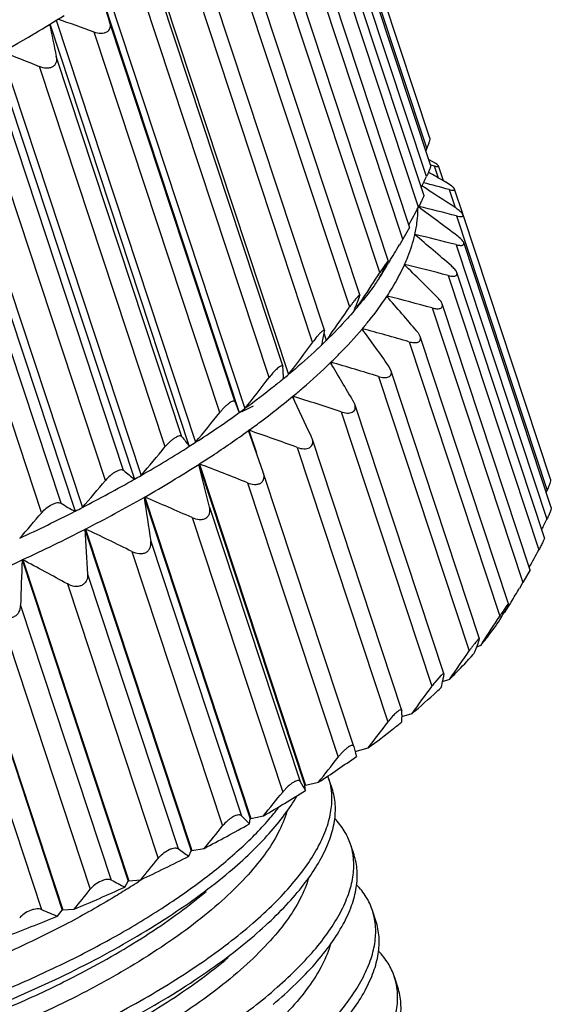
# Model space of a CAD drawing. Units: inches. Extents: x 11 to 1062, y 29 to 390.
# Drawn here: x 846 to 853, y 210 to 223 of the extents above; entities that cross this region are included whole.
import ezdxf

# ---------------------------------------------------------------- set-up
doc = ezdxf.new("R2010")
doc.units = ezdxf.units.IN
doc.header["$MEASUREMENT"] = 0
doc.layers.add('粗实线', color=7, linetype='Continuous', lineweight=25)

msp = doc.modelspace()

# ---------------------------------------------------------------- linework, layer by layer
at = {"layer": '粗实线'}
for p, q in [((850.155, 226.182), (851.798, 221.205)), ((851.76, 221.065), (850.077, 226.165)), ((851.756, 220.684), (850.072, 225.783)), ((850.165, 225.812), (851.81, 220.83)), ((850.073, 225.415), (851.719, 220.428)), ((851.648, 220.275), (849.965, 225.375)), ((849.879, 225), (851.53, 219.999)), ((851.439, 219.844), (849.756, 224.943)), ((851.131, 219.395), (849.448, 224.494)), ((849.587, 224.567), (851.243, 219.551)), ((849.2, 224.12), (850.861, 219.089)), ((850.727, 218.933), (849.043, 224.033)), ((848.045, 223.674), (849.909, 218.029)), ((848.719, 223.669), (850.388, 218.614)), ((850.231, 218.463), (848.548, 223.563)), ((847.371, 223.203), (849.248, 217.518)), ((847.371, 223.203), (847.509, 222.76)), ((847.447, 223.258), (849.324, 217.573)), ((848.154, 223.215), (849.83, 218.136)), ((849.649, 217.991), (847.966, 223.09)), ((846.794, 222.781), (848.663, 217.12)), ((849.193, 217.66), (847.509, 222.76)), ((846.709, 222.73), (848.579, 217.066)), ((848.988, 217.521), (847.304, 222.62)), ((846.497, 222.597), (846.514, 222.607)), ((846.062, 222.348), (847.935, 216.676)), ((845.97, 222.297), (847.843, 216.624)), ((848.479, 217.195), (846.796, 222.294)), ((848.254, 217.058), (846.57, 222.158)), ((845.171, 221.881), (847.048, 216.196)), ((845.27, 221.932), (847.146, 216.246)), ((847.699, 216.741), (846.016, 221.841)), ((847.455, 216.609), (845.772, 221.708)), ((846.861, 216.303), (845.177, 221.403)), ((846.601, 216.177), (844.918, 221.276)), ((851.76, 221.065), (851.745, 221.027)), ((851.839, 220.883), (851.782, 220.914)), ((851.805, 220.843), (851.812, 220.841)), ((851.812, 220.841), (851.858, 220.828)), ((851.879, 220.859), (851.839, 220.883)), ((851.858, 220.828), (851.911, 220.668)), ((851.983, 220.626), (851.916, 220.827)), ((851.788, 220.739), (851.782, 220.742)), ((851.802, 220.731), (851.788, 220.739)), ((851.81, 220.726), (851.802, 220.731)), ((852.096, 220.553), (852.009, 220.611)), ((852.06, 220.509), (852.139, 220.267)), ((852.241, 220.183), (852.131, 220.515)), ((852.158, 220.156), (853.373, 216.475)), ((852.245, 220.17), (852.232, 220.192)), ((853.416, 216.624), (852.245, 220.171)), ((851.53, 220), (851.439, 219.844)), ((851.439, 219.844), (851.403, 219.783)), ((851.601, 219.908), (851.603, 219.901)), ((851.403, 219.783), (851.394, 219.768)), ((852.153, 219.77), (853.368, 216.089)), ((853.427, 216.246), (852.254, 219.798)), ((851.233, 219.53), (851.243, 219.552)), ((851.258, 219.542), (851.246, 219.522)), ((851.463, 219.505), (851.461, 219.5)), ((851.463, 219.505), (851.466, 219.495)), ((851.153, 219.379), (851.155, 219.372)), ((852.045, 219.358), (853.26, 215.677)), ((853.336, 215.839), (852.162, 219.397)), ((850.857, 219.072), (850.86, 219.089)), ((851.228, 219.081), (851.225, 219.077)), ((851.228, 219.081), (851.232, 219.069)), ((850.808, 218.942), (850.821, 218.974)), ((850.818, 218.968), (850.83, 218.934)), ((851.833, 218.922), (853.048, 215.242)), ((853.145, 215.406), (851.966, 218.976)), ((850.383, 218.575), (850.413, 218.485)), ((850.388, 218.604), (850.388, 218.616)), ((850.461, 218.552), (850.413, 218.485)), ((850.897, 218.643), (850.893, 218.638)), ((850.897, 218.643), (850.903, 218.624)), ((852.855, 214.953), (851.671, 218.539)), ((850.368, 218.493), (850.373, 218.515)), ((851.522, 218.469), (852.737, 214.788)), ((849.83, 218.137), (849.822, 218.145)), ((849.831, 218.131), (849.83, 218.137)), ((850.475, 218.193), (850.471, 218.188)), ((850.475, 218.193), (850.485, 218.164)), ((851.279, 218.087), (851.248, 218.146)), ((851.113, 218.003), (852.328, 214.322)), ((852.468, 214.486), (851.279, 218.088)), ((849.967, 217.738), (849.961, 217.733)), ((849.967, 217.738), (849.985, 217.682)), ((850.795, 217.63), (850.775, 217.674)), ((851.991, 214.007), (850.794, 217.632)), ((850.612, 217.529), (851.827, 213.848)), ((849.377, 217.281), (849.371, 217.277)), ((849.569, 216.721), (849.371, 217.277)), ((849.377, 217.281), (849.477, 216.978)), ((850.223, 217.172), (850.213, 217.197)), ((851.427, 213.524), (850.223, 217.173)), ((850.025, 217.052), (851.24, 213.371)), ((848.713, 216.829), (848.705, 216.824)), ((848.705, 216.824), (850.128, 212.516)), ((848.849, 216.252), (848.705, 216.824)), ((848.713, 216.829), (850.135, 212.521)), ((849.57, 216.716), (849.569, 216.721)), ((850.783, 213.042), (849.57, 216.717)), ((849.356, 216.577), (850.572, 212.896)), ((853.361, 216.446), (853.373, 216.475)), ((847.981, 216.386), (847.973, 216.381)), ((847.973, 216.381), (849.395, 212.073)), ((847.981, 216.386), (849.403, 212.077)), ((848.849, 216.252), (850.064, 212.571)), ((848.615, 216.11), (849.83, 212.43)), ((847.189, 215.957), (847.181, 215.952)), ((847.181, 215.952), (848.603, 211.644)), ((847.189, 215.957), (848.612, 211.648)), ((848.062, 215.794), (849.277, 212.113)), ((847.809, 215.657), (849.024, 211.976)), ((846.347, 215.546), (846.338, 215.542)), ((846.338, 215.542), (847.761, 211.233)), ((846.347, 215.546), (847.77, 211.238)), ((847.215, 215.351), (848.43, 211.671)), ((853.144, 215.408), (853.048, 215.242)), ((846.946, 215.22), (848.162, 211.54)), ((853.004, 215.166), (853.048, 215.242)), ((845.455, 215.155), (846.877, 210.846)), ((845.464, 215.159), (846.886, 210.85)), ((852.842, 214.928), (852.854, 214.955)), ((852.87, 214.944), (852.889, 214.975)), ((846.319, 214.931), (847.534, 211.25)), ((852.794, 214.838), (852.81, 214.845)), ((852.81, 214.845), (852.856, 214.92)), ((852.856, 214.92), (852.87, 214.944)), ((846.037, 214.807), (847.252, 211.126)), ((845.384, 214.535), (846.599, 210.855)), ((852.463, 214.465), (852.468, 214.487)), ((852.486, 214.402), (852.509, 214.436)), ((852.428, 214.378), (852.486, 214.402)), ((851.949, 213.991), (851.867, 213.899)), ((851.971, 213.911), (852.069, 213.946)), ((851.99, 213.993), (851.991, 214.009)), ((851.428, 213.516), (851.427, 213.526)), ((851.427, 213.441), (851.563, 213.485)), ((850.784, 213.041), (850.783, 213.043)), ((850.784, 213.041), (850.807, 212.952)), ((850.799, 212.973), (850.974, 213.021)), ((850.807, 212.952), (850.818, 212.908)), ((850.492, 212.477), (850.445, 212.618)), ((850.135, 212.521), (850.128, 212.516)), ((850.134, 212.45), (850.128, 212.516)), ((850.135, 212.521), (850.308, 212.562)), ((849.383, 212.002), (849.395, 212.073)), ((849.403, 212.077), (849.395, 212.073)), ((849.403, 212.077), (849.573, 212.111)), ((848.612, 211.648), (848.777, 211.673)), ((850.785, 211.589), (850.739, 211.73)), ((848.573, 211.569), (848.603, 211.644)), ((848.612, 211.648), (848.603, 211.644)), ((847.77, 211.238), (847.928, 211.254)), ((847.937, 211.257), (847.929, 211.251)), ((847.713, 211.155), (847.761, 211.233)), ((847.77, 211.238), (847.761, 211.233)), ((847.818, 211.178), (847.81, 211.173)), ((846.886, 210.85), (847.036, 210.858)), ((846.812, 210.765), (846.877, 210.846)), ((846.886, 210.85), (846.877, 210.846)), ((851.078, 210.701), (851.032, 210.841)), ((851.372, 209.812), (851.325, 209.953))]:
    msp.add_line(p, q, dxfattribs=at)
for centre, radius, start, end in [((837.382, 237.962), 17.865, 300.7422, 302.1944), ((831.58, 179.469), 45.927, 69.9782, 70.623), ((1064.315, 267.245), 222.115, 191.56146, 191.67585), ((828.8, 178.236), 47.38, 67.9718, 68.6169), ((804.18, 243.573), 52.796, 334.1288, 334.3073), ((820.464, 166.613), 62.536, 59.70672, 59.91763), ((817.813, 168.285), 62.293, 56.56095, 57.0493), ((845.271, 195.602), 25.816, 74.755, 75.5448), ((806.99, 244.38), 50.749, 331.3342, 331.6419), ((813.069, 167.856), 65.086, 53.0805, 53.64775), ((844.821, 192.042), 29.055, 75.3723, 76.405), ((849.878, 220.297), 1.767, 347.1165, 347.2506), ((806.857, 167.002), 69.286, 49.2446, 49.77589), ((843.962, 187.988), 32.821, 75.5473, 76.5407), ((809.834, 244.571), 48.399, 328.8582, 329.1708), ((812.184, 243.152), 45.654, 328.6087, 328.8295), ((842.539, 224.028), 9.789, 331.9381, 332.6473), ((798.248, 165.304), 75.953, 45.04991, 45.52476), ((842.805, 184.008), 36.537, 75.352, 76.2924), ((811.631, 244.87), 47.002, 326.668, 327.1809), ((843.423, 223.554), 8.786, 331.1847, 331.5885), ((848, 221.409), 3.756, 326.1967, 327.1463), ((843.077, 223.742), 9.18, 331.5881, 331.9341), ((843.088, 221.908), 8.27, 339.2233, 339.9456), ((785.541, 162.158), 86.915, 40.50403, 40.91087), ((841.354, 180.252), 40.065, 74.8381, 75.7335), ((813.696, 244.525), 45.013, 324.7608, 325.352), ((843.876, 221.607), 7.427, 338.4599, 338.9711), ((846.684, 222.402), 5.405, 319.3371, 320.082), ((814.113, 243.241), 44.033, 326.4947, 326.6642), ((846.937, 222.192), 5.077, 320.0696, 321.4975), ((842.34, 219.961), 8.161, 349.796, 350.4282), ((764.809, 156.189), 106.351, 35.63202, 35.95867), ((839.605, 176.804), 43.336, 74.0394, 74.8963), ((815.889, 243.619), 42.57, 323.0494, 323.7769), ((843.244, 219.797), 7.242, 349.1227, 349.6276), ((845.162, 223.831), 7.494, 313.8836, 314.4826), ((837.956, 217.181), 11.913, 3.8159, 4.5739), ((725.129, 143.722), 145.793, 30.47984, 30.71474), ((837.559, 173.734), 46.298, 72.9764, 73.8001), ((817.728, 242.531), 40.264, 321.6932, 322.4473), ((843.51, 225.675), 9.97, 309.4304, 309.9255), ((620.533, 109.532), 253.663, 25.11543, 25.24913), ((835.217, 171.088), 48.926, 71.6595, 72.4541), ((897.904, 236.515), 52.233, 201.1606, 201.3279), ((846.363, 223.92), 7.022, 295.0096, 295.9736), ((819.578, 241.026), 37.648, 320.5824, 321.3671), ((841.09, 228.883), 13.99, 302.7744, 305.6713), ((841.801, 227.884), 12.764, 305.693, 306.1126), ((845.559, 225.645), 8.925, 294.4288, 294.6859), ((845.844, 225.026), 8.244, 294.6848, 295.03), ((855.888, 222.814), 9.298, 217.1779, 218.1805), ((832.583, 168.894), 51.219, 70.0909, 70.8595), ((839.5, 231.342), 16.918, 299.9057, 302.4555), ((840.161, 230.294), 15.679, 302.4713, 302.8371), ((821.422, 239.14), 34.749, 319.7254, 320.546), ((839.354, 231.46), 17.368, 299.7833, 302.5779), ((829.654, 167.151), 53.209, 68.2666, 69.0111), ((852.501, 222.478), 7.481, 230.0744, 231.494), ((838.66, 232.772), 18.576, 299.6246, 299.9513), ((838.082, 233.796), 19.752, 297.3154, 299.6131), ((823.236, 236.928), 31.614, 319.1411, 320.004), ((851.036, 223.357), 8.198, 239.3776, 240.8869), ((837.97, 233.897), 20.17, 297.1985, 299.7301), ((1028.937, 243.386), 182.968, 188.48739, 188.67354), ((826.417, 165.834), 54.959, 66.1774, 66.8985), ((836.905, 236.066), 22.31, 294.9249, 297.0418), ((824.987, 234.458), 28.309, 318.8614, 319.7746), ((837.373, 235.143), 21.275, 297.0499, 297.3484), ((798.34, 242.939), 61.229, 333.84485, 333.99086), ((836.835, 236.122), 22.668, 294.8113, 297.1554), ((968.869, 222.595), 121.869, 183.12437, 183.40728), ((822.841, 164.893), 56.572, 63.8096, 64.5068), ((801.666, 243.712), 58.719, 331.22189, 331.48087), ((835.99, 237.964), 24.695, 292.5603, 294.7762), ((941.258, 212.263), 94.976, 178.02153, 178.39049), ((818.86, 164.245), 58.201, 61.14652, 61.81774), ((804.856, 243.902), 56.07, 328.9423, 329.1698), ((841.48, 220.924), 12.847, 331.2165, 332.1813), ((807.328, 243.934), 53.957, 326.8596, 327.3055), ((842.294, 218.48), 10.933, 337.469, 338.4556), ((809.838, 243.402), 51.488, 325.1048, 325.6128), ((854.328, 212.953), 2.423, 145.334, 145.6087), ((848.039, 218.08), 5.772, 318.7702, 318.9653), ((853.017, 212.99), 1.467, 141.6794, 144.2112), ((842.274, 216.165), 9.956, 346.4561, 347.078), ((841.532, 216.336), 10.717, 347.0765, 347.3735), ((812.137, 242.502), 48.953, 323.6463, 324.1722), ((845.676, 220.459), 9.127, 310.1653, 312.9392), ((846.396, 219.673), 8.061, 313.0013, 313.5818), ((837.907, 213.636), 13.521, 359.2858, 359.4953), ((814.452, 241.109), 46.074, 322.4373, 322.9834), ((844.612, 221.733), 10.787, 308.4061, 309.1765), ((838.975, 213.622), 12.454, 358.8462, 359.287), ((843.91, 222.63), 11.925, 306.3221, 308.3725), ((842.352, 224.806), 14.602, 303.0138, 305.4319), ((816.769, 239.255), 42.865, 321.4834, 322.0527), ((849.64, 212.352), 0.848, 18.2673, 20.2664), ((849.628, 212.349), 0.86, 8.4568, 18.2269), ((840.758, 227.311), 17.571, 300.1111, 302.25), ((866.435, 222.014), 18.899, 209.9753, 210.3985), ((849.588, 212.343), 0.901, 3.7625, 8.4521), ((819.067, 236.992), 39.365, 320.7989, 321.3952), ((846.888, 214.449), 3.646, 319.1467, 322.3599), ((857.141, 219.605), 10.862, 223.6143, 224.4244), ((839.349, 229.786), 20.419, 297.4961, 299.4325), ((821.314, 234.385), 35.638, 320.4097, 321.0377), ((854.532, 220.092), 10.399, 234.0747, 235.042), ((849.922, 211.461), 0.86, 8.4267, 18.2292), ((838.322, 231.783), 22.665, 295.0757, 296.891), ((823.469, 231.519), 31.763, 320.3572, 321.0226), ((849.891, 211.456), 0.891, 5.2975, 8.4397), ((837.328, 233.928), 25.029, 292.8219, 294.5147), ((825.492, 228.488), 27.838, 320.7049, 321.4141), ((853.15, 221.618), 11.791, 241.5598, 242.5425), ((842.535, 219.292), 9.682, 302.5071, 303.0131), ((842.768, 218.934), 9.255, 303.0688, 303.8936), ((836.775, 235.264), 26.475, 290.6475, 292.2791), ((852.174, 223.839), 14.13, 246.7627, 247.7005), ((850.215, 210.572), 0.86, 8.3992, 18.2315), ((850.191, 210.569), 0.884, 6.852, 8.4178), ((850.509, 209.684), 0.859, 8.3976, 18.2341)]:
    msp.add_arc(centre, radius, start, end, dxfattribs=at)
for points, knots in [([(847.509, 222.76), (847.513, 222.747), (847.519, 222.722), (847.518, 222.684), (847.504, 222.648), (847.477, 222.62), (847.438, 222.605), (847.379, 222.599), (847.333, 222.61), (847.304, 222.62)], [0, 0, 0, 0, 0.120182, 0.234755, 0.345695, 0.459359, 0.582305, 0.715707, 1, 1, 1, 1]), ([(844.04, 221.347), (844.473, 221.536), (845.305, 221.928), (846.113, 222.369), (846.497, 222.597)], [0, 0, 0, 0, 0.513784, 1, 1, 1, 1]), ([(846.796, 222.294), (846.798, 222.281), (846.801, 222.255), (846.796, 222.216), (846.779, 222.18), (846.748, 222.153), (846.707, 222.138), (846.646, 222.134), (846.599, 222.146), (846.57, 222.158)], [0, 0, 0, 0, 0.117503, 0.231667, 0.344744, 0.462013, 0.587694, 0.721477, 1, 1, 1, 1]), ([(851.798, 221.206), (851.799, 221.203), (851.8, 221.196), (851.798, 221.177), (851.791, 221.147), (851.778, 221.108), (851.766, 221.08), (851.76, 221.065)], [0, 0, 0, 0, 0.063169, 0.149769, 0.384047, 0.676377, 1, 1, 1, 1]), ([(851.809, 220.832), (851.81, 220.829), (851.81, 220.822), (851.807, 220.81), (851.803, 220.794), (851.793, 220.768), (851.778, 220.73), (851.764, 220.7), (851.756, 220.684)], [0, 0, 0, 0, 0.049266, 0.127407, 0.232727, 0.360503, 0.663298, 1, 1, 1, 1]), ([(851.858, 220.828), (851.866, 220.825), (851.878, 220.822), (851.893, 220.819), (851.902, 220.818), (851.909, 220.818), (851.914, 220.819), (851.917, 220.821), (851.917, 220.824), (851.917, 220.825)], [0, 0, 0, 0, 0.397419, 0.56292, 0.70207, 0.811887, 0.890676, 0.944161, 1, 1, 1, 1]), ([(851.917, 220.825), (851.916, 220.827), (851.912, 220.832), (851.9, 220.844), (851.888, 220.852), (851.879, 220.859)], [0, 0, 0, 0, 0.139055, 0.355704, 1, 1, 1, 1]), ([(852.06, 220.509), (852.07, 220.507), (852.084, 220.503), (852.103, 220.5), (852.114, 220.5), (852.123, 220.501), (852.129, 220.503), (852.133, 220.508), (852.132, 220.512), (852.132, 220.514)], [0, 0, 0, 0, 0.380455, 0.540071, 0.674983, 0.782286, 0.862162, 0.925848, 1, 1, 1, 1]), ([(852.132, 220.514), (852.131, 220.517), (852.127, 220.523), (852.116, 220.537), (852.104, 220.547), (852.096, 220.553)], [0, 0, 0, 0, 0.165992, 0.391614, 1, 1, 1, 1]), ([(851.719, 220.429), (851.72, 220.428), (851.72, 220.426), (851.719, 220.42), (851.715, 220.41), (851.708, 220.394), (851.699, 220.374), (851.688, 220.352), (851.671, 220.318), (851.658, 220.292), (851.648, 220.275)], [0, 0, 0, 0, 0.013618, 0.035257, 0.10423, 0.20646, 0.335933, 0.485949, 0.650063, 1, 1, 1, 1]), ([(851.601, 219.908), (851.608, 219.937), (851.631, 220.053), (851.641, 220.171), (851.64, 220.258)], [0, 0, 0, 0, 0.259036, 1, 1, 1, 1]), ([(852.232, 220.192), (852.22, 220.206), (852.19, 220.232), (852.157, 220.255), (852.139, 220.267)], [0, 0, 0, 0, 0.45193, 1, 1, 1, 1]), ([(852.158, 220.156), (852.171, 220.152), (852.193, 220.148), (852.219, 220.145), (852.235, 220.148), (852.243, 220.153), (852.247, 220.161), (852.246, 220.167), (852.245, 220.17)], [0, 0, 0, 0, 0.364085, 0.649197, 0.754987, 0.837603, 0.911355, 1, 1, 1, 1]), ([(851.463, 219.505), (851.478, 219.538), (851.533, 219.668), (851.577, 219.802), (851.6, 219.904)], [0, 0, 0, 0, 0.26193, 1, 1, 1, 1]), ([(852.255, 219.796), (852.253, 219.804), (852.243, 219.82), (852.214, 219.853), (852.186, 219.876), (852.166, 219.891)], [0, 0, 0, 0, 0.18718, 0.426048, 1, 1, 1, 1]), ([(852.153, 219.77), (852.168, 219.767), (852.188, 219.762), (852.215, 219.76), (852.235, 219.761), (852.253, 219.768), (852.258, 219.784), (852.256, 219.792), (852.255, 219.796)], [0, 0, 0, 0, 0.350055, 0.500124, 0.628906, 0.817225, 0.900043, 1, 1, 1, 1]), ([(851.243, 219.552), (851.242, 219.553), (851.239, 219.55), (851.237, 219.548), (851.232, 219.543), (851.227, 219.536), (851.219, 219.525), (851.206, 219.507), (851.189, 219.482), (851.163, 219.444), (851.144, 219.415), (851.131, 219.395)], [0, 0, 0, 0, 0.014958, 0.036797, 0.069092, 0.111688, 0.164362, 0.296384, 0.454985, 0.630353, 1, 1, 1, 1]), ([(851.228, 219.081), (851.251, 219.116), (851.336, 219.252), (851.412, 219.393), (851.461, 219.5)], [0, 0, 0, 0, 0.262154, 1, 1, 1, 1]), ([(852.162, 219.396), (852.16, 219.404), (852.151, 219.419), (852.128, 219.45), (852.105, 219.472), (852.089, 219.486)], [0, 0, 0, 0, 0.202794, 0.443461, 1, 1, 1, 1]), ([(851.121, 219.32), (851.105, 219.296), (851.038, 219.197), (850.966, 219.102), (850.91, 219.032)], [0, 0, 0, 0, 0.242464, 1, 1, 1, 1]), ([(852.045, 219.358), (852.061, 219.353), (852.085, 219.348), (852.117, 219.347), (852.136, 219.349), (852.152, 219.355), (852.163, 219.366), (852.166, 219.381), (852.164, 219.391), (852.162, 219.396)], [0, 0, 0, 0, 0.335573, 0.481227, 0.607252, 0.712326, 0.802265, 0.892574, 1, 1, 1, 1]), ([(850.86, 219.089), (850.86, 219.09), (850.859, 219.091), (850.856, 219.091), (850.852, 219.089), (850.847, 219.085), (850.841, 219.079), (850.834, 219.072), (850.825, 219.062), (850.812, 219.047), (850.794, 219.025), (850.772, 218.996), (850.749, 218.965), (850.734, 218.944), (850.727, 218.933)], [0, 0, 0, 0, 0.010149, 0.022094, 0.041766, 0.071458, 0.111774, 0.162515, 0.223306, 0.29303, 0.452804, 0.629979, 0.814651, 1, 1, 1, 1]), ([(850.897, 218.643), (850.928, 218.679), (851.043, 218.819), (851.151, 218.965), (851.225, 219.077)], [0, 0, 0, 0, 0.261328, 1, 1, 1, 1]), ([(851.967, 218.975), (851.962, 218.99), (851.944, 219.019), (851.922, 219.044), (851.909, 219.057)], [0, 0, 0, 0, 0.457829, 1, 1, 1, 1]), ([(851.833, 218.922), (851.843, 218.92), (851.862, 218.915), (851.89, 218.911), (851.916, 218.911), (851.938, 218.914), (851.957, 218.923), (851.973, 218.942), (851.971, 218.963), (851.967, 218.975)], [0, 0, 0, 0, 0.16813, 0.325459, 0.468407, 0.593185, 0.699286, 0.793283, 1, 1, 1, 1]), ([(850.784, 218.88), (850.756, 218.847), (850.636, 218.711), (850.511, 218.581), (850.413, 218.485)], [0, 0, 0, 0, 0.24104, 1, 1, 1, 1]), ([(850.345, 218.597), (850.336, 218.588), (850.316, 218.569), (850.278, 218.525), (850.25, 218.488), (850.231, 218.463)], [0, 0, 0, 0, 0.215592, 0.467801, 1, 1, 1, 1]), ([(850.388, 218.616), (850.388, 218.617), (850.387, 218.618), (850.384, 218.62), (850.38, 218.62), (850.372, 218.618), (850.36, 218.61), (850.351, 218.602), (850.345, 218.597)], [0, 0, 0, 0, 0.061096, 0.118534, 0.188495, 0.283179, 0.57121, 1, 1, 1, 1]), ([(850.475, 218.193), (850.513, 218.23), (850.658, 218.373), (850.796, 218.523), (850.893, 218.638)], [0, 0, 0, 0, 0.260104, 1, 1, 1, 1]), ([(851.522, 218.469), (851.533, 218.466), (851.554, 218.461), (851.586, 218.456), (851.615, 218.456), (851.641, 218.461), (851.662, 218.473), (851.68, 218.498), (851.676, 218.522), (851.672, 218.537)], [0, 0, 0, 0, 0.162216, 0.315299, 0.455572, 0.579195, 0.6863, 0.784005, 1, 1, 1, 1]), ([(851.672, 218.537), (851.667, 218.55), (851.654, 218.575), (851.637, 218.598), (851.627, 218.609)], [0, 0, 0, 0, 0.470724, 1, 1, 1, 1]), ([(850.357, 218.43), (850.322, 218.396), (850.176, 218.259), (850.025, 218.127), (849.909, 218.029)], [0, 0, 0, 0, 0.242149, 1, 1, 1, 1]), ([(849.822, 218.145), (849.819, 218.146), (849.809, 218.145), (849.793, 218.137), (849.772, 218.122), (849.739, 218.094), (849.697, 218.05), (849.665, 218.011), (849.649, 217.991)], [0, 0, 0, 0, 0.047136, 0.121549, 0.227751, 0.362111, 0.677123, 1, 1, 1, 1]), ([(849.967, 217.738), (850.012, 217.775), (850.184, 217.92), (850.351, 218.072), (850.471, 218.188)], [0, 0, 0, 0, 0.258789, 1, 1, 1, 1]), ([(851.113, 218.003), (851.137, 217.996), (851.172, 217.988), (851.218, 217.988), (851.248, 217.995), (851.271, 218.01), (851.284, 218.033), (851.287, 218.06), (851.282, 218.078), (851.279, 218.087)], [0, 0, 0, 0, 0.305197, 0.442974, 0.565691, 0.673764, 0.774936, 0.881364, 1, 1, 1, 1]), ([(849.843, 217.974), (849.802, 217.94), (849.632, 217.803), (849.457, 217.67), (849.324, 217.573)], [0, 0, 0, 0, 0.243252, 1, 1, 1, 1]), ([(849.377, 217.281), (849.428, 217.318), (849.627, 217.464), (849.82, 217.616), (849.961, 217.733)], [0, 0, 0, 0, 0.257508, 1, 1, 1, 1]), ([(849.193, 217.66), (849.192, 217.662), (849.19, 217.666), (849.182, 217.672), (849.171, 217.673), (849.159, 217.67), (849.141, 217.663), (849.115, 217.647), (849.083, 217.622), (849.05, 217.591), (849.017, 217.557), (848.997, 217.533), (848.988, 217.521)], [0, 0, 0, 0, 0.023929, 0.047098, 0.102941, 0.141774, 0.190049, 0.316209, 0.47505, 0.650522, 0.828505, 1, 1, 1, 1]), ([(850.612, 217.529), (850.638, 217.52), (850.678, 217.511), (850.729, 217.512), (850.762, 217.522), (850.788, 217.541), (850.801, 217.568), (850.803, 217.599), (850.798, 217.62), (850.795, 217.63)], [0, 0, 0, 0, 0.297478, 0.433628, 0.556299, 0.665903, 0.770576, 0.880259, 1, 1, 1, 1]), ([(848.479, 217.195), (848.476, 217.199), (848.466, 217.206), (848.445, 217.206), (848.419, 217.198), (848.387, 217.181), (848.352, 217.156), (848.316, 217.126), (848.283, 217.093), (848.263, 217.07), (848.254, 217.058)], [0, 0, 0, 0, 0.051894, 0.119172, 0.215902, 0.346957, 0.504631, 0.673603, 0.841248, 1, 1, 1, 1]), ([(848.713, 216.829), (848.77, 216.866), (848.992, 217.01), (849.211, 217.161), (849.371, 217.277)], [0, 0, 0, 0, 0.256301, 1, 1, 1, 1]), ([(850.025, 217.052), (850.053, 217.041), (850.096, 217.031), (850.153, 217.033), (850.19, 217.045), (850.217, 217.069), (850.231, 217.101), (850.233, 217.136), (850.227, 217.16), (850.223, 217.172)], [0, 0, 0, 0, 0.290597, 0.425506, 0.548469, 0.659887, 0.767607, 0.879901, 1, 1, 1, 1]), ([(847.699, 216.741), (847.695, 216.745), (847.682, 216.75), (847.658, 216.75), (847.627, 216.742), (847.592, 216.726), (847.555, 216.702), (847.507, 216.664), (847.474, 216.632), (847.455, 216.609)], [0, 0, 0, 0, 0.059603, 0.137364, 0.242595, 0.377545, 0.533544, 0.695964, 1, 1, 1, 1]), ([(849.356, 216.577), (849.387, 216.565), (849.434, 216.553), (849.496, 216.556), (849.537, 216.571), (849.566, 216.6), (849.58, 216.637), (849.581, 216.677), (849.575, 216.703), (849.57, 216.716)], [0, 0, 0, 0, 0.284348, 0.418347, 0.541799, 0.655249, 0.765672, 0.879897, 1, 1, 1, 1]), ([(853.415, 216.625), (853.416, 216.622), (853.417, 216.614), (853.415, 216.594), (853.407, 216.563), (853.392, 216.52), (853.38, 216.49), (853.373, 216.475)], [0, 0, 0, 0, 0.062664, 0.149557, 0.385376, 0.678241, 1, 1, 1, 1]), ([(846.601, 216.177), (846.62, 216.199), (846.663, 216.241), (846.725, 216.282), (846.778, 216.304), (846.818, 216.313), (846.847, 216.311), (846.861, 216.303)], [0, 0, 0, 0, 0.283866, 0.594403, 0.7329, 0.845919, 1, 1, 1, 1]), ([(848.615, 216.11), (848.646, 216.097), (848.694, 216.083), (848.759, 216.086), (848.803, 216.101), (848.835, 216.13), (848.853, 216.169), (848.857, 216.21), (848.852, 216.238), (848.849, 216.252)], [0, 0, 0, 0, 0.278436, 0.412492, 0.538184, 0.654963, 0.767668, 0.881959, 1, 1, 1, 1]), ([(853.427, 216.247), (853.427, 216.245), (853.427, 216.237), (853.424, 216.225), (853.419, 216.207), (853.409, 216.179), (853.392, 216.139), (853.377, 216.106), (853.368, 216.089)], [0, 0, 0, 0, 0.048858, 0.127695, 0.234073, 0.362852, 0.66605, 1, 1, 1, 1]), ([(847.809, 215.657), (847.839, 215.642), (847.888, 215.626), (847.954, 215.627), (848, 215.641), (848.035, 215.67), (848.057, 215.708), (848.065, 215.751), (848.064, 215.779), (848.062, 215.794)], [0, 0, 0, 0, 0.272097, 0.405837, 0.533566, 0.65364, 0.768799, 0.883518, 1, 1, 1, 1]), ([(853.336, 215.84), (853.336, 215.839), (853.336, 215.837), (853.335, 215.831), (853.331, 215.82), (853.324, 215.803), (853.314, 215.782), (853.302, 215.758), (853.284, 215.722), (853.27, 215.695), (853.26, 215.677)], [0, 0, 0, 0, 0.013562, 0.035331, 0.105411, 0.209175, 0.339856, 0.490405, 0.654045, 1, 1, 1, 1]), ([(847.215, 215.351), (847.217, 215.323), (847.211, 215.277), (847.177, 215.227), (847.139, 215.199), (847.091, 215.186), (847.024, 215.187), (846.976, 215.204), (846.946, 215.22)], [0, 0, 0, 0, 0.230617, 0.348592, 0.471683, 0.600936, 0.734012, 1, 1, 1, 1]), ([(852.854, 214.955), (852.854, 214.956), (852.85, 214.953), (852.848, 214.95), (852.843, 214.945), (852.838, 214.938), (852.828, 214.925), (852.815, 214.906), (852.797, 214.879), (852.77, 214.84), (852.75, 214.809), (852.737, 214.788)], [0, 0, 0, 0, 0.015297, 0.037744, 0.07075, 0.114261, 0.168065, 0.301884, 0.461152, 0.635824, 1, 1, 1, 1]), ([(846.037, 214.807), (846.065, 214.79), (846.113, 214.77), (846.18, 214.767), (846.229, 214.779), (846.27, 214.805), (846.308, 214.855), (846.319, 214.901), (846.319, 214.931)], [0, 0, 0, 0, 0.259363, 0.391063, 0.52096, 0.646361, 0.76697, 1, 1, 1, 1]), ([(852.509, 214.43), (852.53, 214.455), (852.61, 214.556), (852.686, 214.659), (852.74, 214.738)], [0, 0, 0, 0, 0.257939, 1, 1, 1, 1]), ([(852.468, 214.487), (852.468, 214.488), (852.467, 214.489), (852.464, 214.489), (852.46, 214.487), (852.455, 214.483), (852.449, 214.477), (852.441, 214.47), (852.433, 214.46), (852.419, 214.445), (852.402, 214.423), (852.38, 214.394), (852.357, 214.363), (852.342, 214.342), (852.335, 214.332)], [0, 0, 0, 0, 0.010172, 0.022084, 0.04174, 0.071419, 0.111598, 0.162202, 0.222944, 0.292623, 0.452325, 0.629521, 0.814369, 1, 1, 1, 1]), ([(852.069, 213.946), (852.096, 213.974), (852.203, 214.081), (852.306, 214.192), (852.38, 214.276)], [0, 0, 0, 0, 0.257358, 1, 1, 1, 1]), ([(851.991, 214.009), (851.99, 214.01), (851.989, 214.012), (851.986, 214.013), (851.983, 214.013), (851.975, 214.011), (851.964, 214.004), (851.955, 213.996), (851.949, 213.991)], [0, 0, 0, 0, 0.062644, 0.121211, 0.191438, 0.285839, 0.572624, 1, 1, 1, 1]), ([(851.401, 213.53), (851.395, 213.528), (851.383, 213.521), (851.357, 213.501), (851.321, 213.468), (851.28, 213.422), (851.253, 213.388), (851.24, 213.371)], [0, 0, 0, 0, 0.077467, 0.178161, 0.43338, 0.718991, 1, 1, 1, 1]), ([(851.427, 213.525), (851.426, 213.527), (851.424, 213.531), (851.418, 213.534), (851.41, 213.534), (851.404, 213.532), (851.401, 213.53)], [0, 0, 0, 0, 0.200728, 0.397463, 0.649316, 1, 1, 1, 1]), ([(850.783, 213.043), (850.782, 213.047), (850.776, 213.055), (850.757, 213.057), (850.733, 213.048), (850.703, 213.029), (850.67, 213.002), (850.635, 212.969), (850.602, 212.934), (850.581, 212.909), (850.572, 212.896)], [0, 0, 0, 0, 0.046587, 0.10165, 0.188729, 0.316474, 0.477334, 0.653557, 0.830717, 1, 1, 1, 1]), ([(850.064, 212.571), (850.061, 212.575), (850.052, 212.584), (850.031, 212.585), (850.003, 212.577), (849.977, 212.563), (849.953, 212.548), (849.927, 212.528), (849.895, 212.501), (849.861, 212.466), (849.84, 212.442), (849.83, 212.43)], [0, 0, 0, 0, 0.051544, 0.116212, 0.211009, 0.342396, 0.419812, 0.502351, 0.673371, 0.841856, 1, 1, 1, 1]), ([(849.407, 210.471), (849.511, 210.559), (849.706, 210.734), (849.966, 211.005), (850.181, 211.272), (850.347, 211.533), (850.464, 211.786), (850.53, 212.029), (850.543, 212.262), (850.514, 212.409), (850.492, 212.477)], [0, 0, 0, 0, 0.17009, 0.326419, 0.468616, 0.596821, 0.711826, 0.815303, 0.910042, 1, 1, 1, 1]), ([(839.427, 208.339), (839.459, 208.285), (839.544, 208.18), (839.714, 208.049), (839.927, 207.939), (840.182, 207.851), (840.478, 207.784), (840.812, 207.74), (841.181, 207.718), (841.735, 207.72), (842.492, 207.785), (843.455, 207.949), (844.468, 208.198), (845.497, 208.525), (846.507, 208.919), (847.463, 209.368), (848.331, 209.857), (848.977, 210.298), (849.424, 210.661), (849.71, 210.924), (849.955, 211.186), (850.156, 211.444), (850.312, 211.695), (850.422, 211.939), (850.483, 212.174), (850.492, 212.329), (850.487, 212.402)], [0, 0, 0, 0, 0.014708, 0.030966, 0.049331, 0.070131, 0.093526, 0.119549, 0.14815, 0.179213, 0.248005, 0.324206, 0.40566, 0.489958, 0.574567, 0.656954, 0.734712, 0.805688, 0.838084, 0.868181, 0.895869, 0.921097, 0.943901, 0.964428, 0.982969, 1, 1, 1, 1]), ([(849.114, 211.359), (849.212, 211.442), (849.397, 211.608), (849.646, 211.864), (849.854, 212.116), (849.97, 212.289), (850.02, 212.375)], [0, 0, 0, 0, 0.28262, 0.543779, 0.782876, 1, 1, 1, 1]), ([(839.459, 208.921), (839.571, 208.856), (839.763, 208.777), (840.04, 208.703), (840.374, 208.641), (840.846, 208.602), (841.469, 208.61), (842.157, 208.673), (842.896, 208.79), (843.67, 208.958), (844.463, 209.176), (845.26, 209.438), (846.044, 209.741), (846.799, 210.078), (847.51, 210.443), (848.161, 210.829), (848.74, 211.229), (849.236, 211.634), (849.522, 211.92), (849.646, 212.064)], [0, 0, 0, 0, 0.035103, 0.055311, 0.077339, 0.126798, 0.183128, 0.245607, 0.313271, 0.38499, 0.459513, 0.535513, 0.611629, 0.6865, 0.758809, 0.827321, 0.89093, 0.948713, 1, 1, 1, 1]), ([(849.885, 212.17), (849.857, 212.072), (849.772, 211.868), (849.582, 211.571), (849.326, 211.266), (849.007, 210.957), (848.629, 210.647), (848.198, 210.34), (847.719, 210.041), (847.38, 209.853), (847.204, 209.761)], [0, 0, 0, 0, 0.083231, 0.178357, 0.286293, 0.40706, 0.540047, 0.684168, 0.838076, 1, 1, 1, 1]), ([(849.277, 212.113), (849.273, 212.117), (849.26, 212.124), (849.235, 212.125), (849.204, 212.117), (849.167, 212.1), (849.127, 212.075), (849.077, 212.035), (849.044, 212), (849.024, 211.976)], [0, 0, 0, 0, 0.058228, 0.133587, 0.237488, 0.373257, 0.531631, 0.696022, 1, 1, 1, 1]), ([(850.739, 211.73), (850.718, 211.793), (850.659, 211.918), (850.574, 212.026), (850.526, 212.076)], [0, 0, 0, 0, 0.488793, 1, 1, 1, 1]), ([(848.162, 211.54), (848.18, 211.563), (848.225, 211.608), (848.29, 211.652), (848.346, 211.674), (848.387, 211.683), (848.418, 211.68), (848.43, 211.671)], [0, 0, 0, 0, 0.28338, 0.598097, 0.737895, 0.85017, 1, 1, 1, 1]), ([(839.731, 207.433), (839.766, 207.379), (839.855, 207.275), (840.029, 207.147), (840.247, 207.04), (840.508, 206.954), (840.808, 206.889), (841.146, 206.848), (841.518, 206.829), (842.077, 206.834), (842.838, 206.904), (843.805, 207.073), (844.82, 207.327), (845.849, 207.658), (846.857, 208.055), (847.808, 208.507), (848.671, 208.998), (849.311, 209.439), (849.752, 209.802), (850.033, 210.066), (850.273, 210.327), (850.469, 210.584), (850.62, 210.835), (850.724, 211.079), (850.781, 211.312), (850.785, 211.466), (850.778, 211.538)], [0, 0, 0, 0, 0.014847, 0.031317, 0.049944, 0.071032, 0.094721, 0.121038, 0.149921, 0.181249, 0.2505, 0.327044, 0.408708, 0.493071, 0.577599, 0.659763, 0.737167, 0.807679, 0.839811, 0.869629, 0.897028, 0.921969, 0.944496, 0.964772, 0.983107, 1, 1, 1, 1]), ([(849.7, 209.583), (849.804, 209.671), (849.999, 209.845), (850.259, 210.116), (850.474, 210.383), (850.64, 210.644), (850.757, 210.897), (850.823, 211.141), (850.836, 211.373), (850.808, 211.521), (850.785, 211.589)], [0, 0, 0, 0, 0.170091, 0.326419, 0.468616, 0.596822, 0.711826, 0.815303, 0.910042, 1, 1, 1, 1]), ([(840.725, 208.479), (840.872, 208.47), (841.181, 208.462), (841.663, 208.483), (842.179, 208.533), (842.92, 208.642), (843.888, 208.852), (845.061, 209.203), (846.217, 209.644), (847.304, 210.157), (848.135, 210.639), (848.723, 211.046), (848.989, 211.254), (849.114, 211.359)], [0, 0, 0, 0, 0.049082, 0.102594, 0.160125, 0.221179, 0.351556, 0.488787, 0.627493, 0.762239, 0.887882, 0.945877, 1, 1, 1, 1]), ([(847.534, 211.25), (847.518, 211.258), (847.485, 211.262), (847.44, 211.253), (847.381, 211.232), (847.315, 211.191), (847.27, 211.148), (847.252, 211.126)], [0, 0, 0, 0, 0.168694, 0.288251, 0.431114, 0.737172, 1, 1, 1, 1]), ([(850.179, 211.286), (850.152, 211.187), (850.067, 210.984), (849.878, 210.686), (849.622, 210.381), (849.303, 210.071), (848.925, 209.76), (848.493, 209.453), (848.013, 209.153), (847.674, 208.965), (847.497, 208.873)], [0, 0, 0, 0, 0.083135, 0.178175, 0.286053, 0.406798, 0.539801, 0.683975, 0.837967, 1, 1, 1, 1]), ([(847.738, 211.126), (847.673, 211.085), (847.402, 210.917), (847.125, 210.761), (846.911, 210.649)], [0, 0, 0, 0, 0.24245, 1, 1, 1, 1]), ([(851.032, 210.841), (851.011, 210.905), (850.953, 211.029), (850.868, 211.137), (850.82, 211.187)], [0, 0, 0, 0, 0.488843, 1, 1, 1, 1]), ([(847.125, 210.001), (847.439, 210.165), (847.888, 210.424), (848.439, 210.805), (848.688, 211), (848.805, 211.098)], [0, 0, 0, 0, 0.528442, 0.772392, 1, 1, 1, 1]), ([(846.599, 210.855), (846.58, 210.863), (846.544, 210.866), (846.494, 210.858), (846.434, 210.839), (846.367, 210.802), (846.323, 210.761), (846.307, 210.74)], [0, 0, 0, 0, 0.187305, 0.313668, 0.459285, 0.756781, 1, 1, 1, 1]), ([(840.036, 206.527), (840.073, 206.474), (840.166, 206.371), (840.345, 206.245), (840.568, 206.14), (840.833, 206.057), (841.138, 205.995), (841.48, 205.956), (841.856, 205.939), (842.419, 205.949), (843.185, 206.023), (844.156, 206.197), (845.173, 206.455), (846.201, 206.79), (847.206, 207.191), (848.154, 207.646), (849.011, 208.138), (849.645, 208.581), (850.08, 208.944), (850.356, 209.208), (850.591, 209.469), (850.782, 209.725), (850.928, 209.975), (851.027, 210.217), (851.077, 210.45), (851.078, 210.602), (851.069, 210.674)], [0, 0, 0, 0, 0.014994, 0.031686, 0.050579, 0.071956, 0.095942, 0.122551, 0.151715, 0.183305, 0.253011, 0.329893, 0.41176, 0.496182, 0.580622, 0.662558, 0.739603, 0.809647, 0.841513, 0.871051, 0.898163, 0.922817, 0.94507, 0.9651, 0.983236, 1, 1, 1, 1]), ([(846.911, 210.649), (846.676, 210.527), (846.193, 210.292), (845.444, 209.98), (844.674, 209.707), (843.902, 209.478), (843.144, 209.298), (842.418, 209.171), (841.742, 209.099), (841.309, 209.088), (841.104, 209.093)], [0, 0, 0, 0, 0.130972, 0.26556, 0.40105, 0.534721, 0.663882, 0.785982, 0.898687, 1, 1, 1, 1]), ([(849.994, 208.694), (850.098, 208.782), (850.292, 208.957), (850.553, 209.228), (850.767, 209.495), (850.934, 209.756), (851.05, 210.009), (851.116, 210.253), (851.129, 210.485), (851.101, 210.632), (851.078, 210.701)], [0, 0, 0, 0, 0.170091, 0.32642, 0.468616, 0.596823, 0.711826, 0.815303, 0.910042, 1, 1, 1, 1]), ([(841.018, 207.591), (841.166, 207.581), (841.475, 207.574), (841.956, 207.594), (842.472, 207.645), (843.214, 207.754), (844.182, 207.964), (845.354, 208.315), (846.51, 208.756), (847.598, 209.269), (848.428, 209.75), (849.017, 210.157), (849.283, 210.366), (849.407, 210.471)], [0, 0, 0, 0, 0.049081, 0.102594, 0.160125, 0.221179, 0.351556, 0.488787, 0.627493, 0.762239, 0.887882, 0.945877, 1, 1, 1, 1]), ([(850.473, 210.4), (850.446, 210.301), (850.361, 210.097), (850.172, 209.8), (849.917, 209.494), (849.598, 209.184), (849.219, 208.873), (848.787, 208.565), (848.307, 208.265), (847.967, 208.077), (847.791, 207.984)], [0, 0, 0, 0, 0.083083, 0.178077, 0.285924, 0.406656, 0.539668, 0.68387, 0.837909, 1, 1, 1, 1]), ([(847.418, 209.113), (847.732, 209.277), (848.181, 209.536), (848.733, 209.917), (848.981, 210.112), (849.098, 210.21)], [0, 0, 0, 0, 0.528443, 0.772393, 1, 1, 1, 1]), ([(851.325, 209.953), (851.304, 210.016), (851.246, 210.14), (851.162, 210.248), (851.114, 210.298)], [0, 0, 0, 0, 0.488896, 1, 1, 1, 1]), ([(841.129, 208.453), (841.333, 208.44), (841.771, 208.439), (842.458, 208.499), (843.204, 208.618), (843.988, 208.795), (844.791, 209.026), (845.594, 209.306), (846.376, 209.629), (846.88, 209.873), (847.125, 210.001)], [0, 0, 0, 0, 0.098394, 0.20931, 0.330685, 0.460035, 0.594594, 0.731433, 0.867558, 1, 1, 1, 1]), ([(840.342, 205.621), (840.38, 205.568), (840.477, 205.467), (840.662, 205.344), (840.89, 205.241), (841.159, 205.16), (841.469, 205.101), (841.815, 205.065), (842.195, 205.051), (842.762, 205.064), (843.532, 205.142), (844.506, 205.321), (845.525, 205.584), (846.553, 205.923), (847.556, 206.328), (848.499, 206.785), (849.35, 207.279), (849.977, 207.723), (850.407, 208.086), (850.679, 208.35), (850.909, 208.61), (851.094, 208.866), (851.235, 209.115), (851.328, 209.356), (851.373, 209.588), (851.37, 209.739), (851.359, 209.81)], [0, 0, 0, 0, 0.015152, 0.032073, 0.051235, 0.072903, 0.097186, 0.124087, 0.15353, 0.185382, 0.255538, 0.332752, 0.414815, 0.49929, 0.583636, 0.665337, 0.742018, 0.81159, 0.843189, 0.872446, 0.899271, 0.92364, 0.945622, 0.96541, 0.983355, 1, 1, 1, 1]), ([(850.287, 207.806), (850.391, 207.894), (850.586, 208.069), (850.846, 208.34), (851.06, 208.607), (851.227, 208.868), (851.344, 209.121), (851.409, 209.364), (851.422, 209.597), (851.394, 209.744), (851.372, 209.812)], [0, 0, 0, 0, 0.170092, 0.32642, 0.468616, 0.596824, 0.711826, 0.815304, 0.910042, 1, 1, 1, 1]), ([(847.204, 209.761), (846.864, 209.583), (846.158, 209.253), (845.065, 208.842), (843.961, 208.521), (843.055, 208.335), (842.367, 208.244), (841.893, 208.206), (841.454, 208.199), (841.056, 208.22), (840.703, 208.27), (840.399, 208.349), (840.146, 208.454), (840.005, 208.549), (839.947, 208.601)], [0, 0, 0, 0, 0.151742, 0.307487, 0.460758, 0.605179, 0.67224, 0.734979, 0.792844, 0.84539, 0.89232, 0.933536, 0.969223, 1, 1, 1, 1])]:
    msp.add_open_spline(points, degree=3, knots=knots, dxfattribs=at)

doc.saveas('drawing.dxf')
